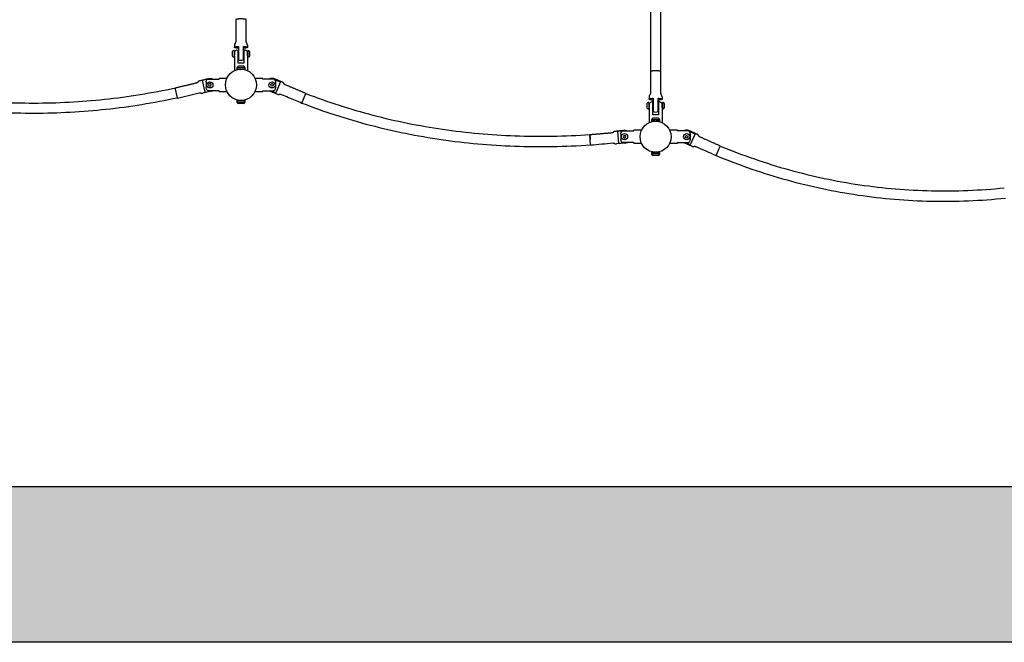
# Model space of a CAD drawing. Extents: x 0 to 16820, y 0 to 11880.
# Drawn here: x 6378 to 8278, y 2082 to 3283 of the extents above; entities that cross this region are included whole.
import ezdxf

# ---------------------------------------------------------------- set-up
doc = ezdxf.new("R2010")
doc.units = 0
doc.header["$MEASUREMENT"] = 0
doc.linetypes.add('CENTER2', pattern=[28.575, 19.05, -3.175, 3.175, -3.175])
doc.layers.get('0').update_dxf_attribs({"linetype": 'CONTINUOUS'})
doc.layers.get('DEFPOINTS').update_dxf_attribs({"linetype": 'CONTINUOUS'})
doc.layers.add('CL', color=1, linetype='CENTER2')
doc.styles.add('style1', font='arial_1.ttf')
doc.dimstyles.new('DYNAMO (STANDARD)', dxfattribs={"dimscale": 20, "dimtxt": 3.2, "dimasz": 3, "dimexe": 1.25, "dimexo": 0.625, "dimtad": 1, "dimdec": 0, "dimdsep": 46, "dimtxsty": 'style1', "dimcen": 0, "dimclrd": 8, "dimclre": 8, "dimclrt": 2, "dimadec": 0, "dimazin": 0, "dimtfac": 1, "dimtdec": 0, "dimtix": 1, "dimtmove": 1, "dimatfit": 3, "dimfxl": 1.25, "dimtolj": 1, "dimtzin": 0, "dimlwd": -1, "dimarcsym": 0})

# ---------------------------------------------------------------- blocks, each defined once
blk = doc.blocks.new('*D28')
at = {"color": 8, "lineweight": -2, "transparency": 16777216}
for p, q in [((6422.5, 5482.2), (11755.2, 5482.2)), ((10502.3, 2382.2), (11755.2, 2382.2))]:
    blk.add_line(p, q, dxfattribs=at)
at = {"color": 8, "transparency": 16777216}
blk.add_line((11730.2, 5422.2), (11730.2, 2442.2), dxfattribs=at)
for points in [[(11720.2, 5422.2), (11740.2, 5422.2), (11730.2, 5482.2)], [(11720.2, 2442.2), (11740.2, 2442.2), (11730.2, 2382.2)]]:
    blk.add_solid(points, dxfattribs=at)
at = {"layer": 'DEFPOINTS', "color": 0, "transparency": 16777216}
for p in [(6410, 5482.2), (10489.8, 2382.2), (11730.2, 2382.2)]:
    blk.add_point(p, dxfattribs=at)
at = {"color": 2, "transparency": 16777216, "insert": (11676.6, 3932.2), "char_height": 64, "attachment_point": 5, "rotation": 90, "style": 'style1'}
blk.add_mtext('\\A1;3100 [10\'-2"]', dxfattribs=at)

msp = doc.modelspace()

# ---------------------------------------------------------------- hatches: boundary and pattern name
h = msp.add_hatch()
h.set_pattern_fill('AR-SAND', color=8, scale=50, style=0)
h.set_pattern_definition([(37.5, (56.8, -887.72), (-3.14967, 96.3412), [0, -76, 0, -85, 0, -81.25]), (7.5, (56.8, -887.72), (88.4888, 141.1073), [0, -41, 0, -68.5, 0, -26.25]), (327.5, (-4.7, -887.72), (155.7071, 0.28295), [0, -25, 0, -90, 0, -117.5]), (317.5, (-4.7, -887.72), (150.3063, 43.8838), [0, -12.5, 0, -59, 0, -67.5])])
h.paths.add_polyline_path([(2320.1, 2082.2), (10489.8, 2082.2), (10489.8, 2382.2), (2320.1, 2382.2)])

# ---------------------------------------------------------------- linework, layer by layer
at = {"color": 1}
for p, q in [((7595, 4951.6), (7595, 3182.9)), ((7615, 3182.9), (7615, 4951.6))]:
    msp.add_line(p, q, dxfattribs=at)
at = {"ltscale": 100}
for p, q in [((6795, 3282.9), (6795, 3240.4)), ((6815, 3240.4), (6815, 3282.9)), ((6800, 3231.4), (6800, 3205.7)), ((6810, 3205.7), (6810, 3231.4)), ((6788, 3220.2), (6788, 3214.2)), ((6788, 3214.2), (6788, 3214.2)), ((6791.2, 3223.2), (6791, 3223.2)), ((6791, 3211.2), (6792, 3211.2)), ((6792, 3223.2), (6791.2, 3223.2)), ((6792.9, 3220.7), (6792, 3220.7)), ((6792, 3213.7), (6792.7, 3213.7)), ((6792, 3211.2), (6792, 3211.2)), ((6792.5, 3212.9), (6792.5, 3184.4)), ((6799.5, 3199.3), (6799.5, 3224.2)), ((6800, 3220.7), (6799.5, 3220.7)), ((6799.5, 3213.7), (6800, 3213.7)), ((6810.5, 3220.7), (6810, 3220.7)), ((6810, 3213.7), (6810.5, 3213.7)), ((6812.5, 3224.2), (6810.5, 3224.2)), ((6810.5, 3224.2), (6810.5, 3199.3)), ((6818, 3220.7), (6817, 3220.7)), ((6817.2, 3213.7), (6818, 3213.7)), ((6817.5, 3212.9), (6817.5, 3184.4)), ((6818, 3211.2), (6818, 3211.2)), ((6822, 3214.2), (6822, 3220.2)), ((6822, 3214.2), (6822, 3214.2)), ((6810.5, 3199.3), (6799.5, 3199.3)), ((6804.9, 3193.1), (6799.9, 3193.1)), ((6809.9, 3193.1), (6804.9, 3193.1)), ((6796.9, 3190.1), (6796.9, 3187.1)), ((6804.9, 3190.1), (6796.9, 3190.1)), ((6803.8, 3187.1), (6796.9, 3187.1)), ((6799.9, 3187.1), (6799.9, 3186.7)), ((6803.6, 3187.1), (6803.9, 3187.1)), ((6804.2, 3187.2), (6804.3, 3187.2)), ((6804.4, 3187.2), (6805, 3187.2)), ((6812.9, 3190.1), (6804.9, 3190.1)), ((6812.9, 3187.1), (6806, 3187.1)), ((6809.9, 3186.7), (6809.9, 3187.1)), ((6812.9, 3187.1), (6812.9, 3190.1)), ((7595, 3182.8), (7595, 3140.4)), ((7615, 3140.4), (7615, 3182.8)), ((6741.1, 3168), (6730, 3165.4)), ((6730, 3165.4), (6735.4, 3143.1)), ((6737.9, 3162.3), (6737.9, 3152.1)), ((6743.2, 3159), (6742.5, 3156.6)), ((6742.5, 3156.6), (6744.2, 3154.8)), ((6745.7, 3159.6), (6743.2, 3159)), ((6744.2, 3154.8), (6746.7, 3155.3)), ((6747.4, 3157.7), (6745.7, 3159.6)), ((6746.7, 3155.3), (6747.4, 3157.7)), ((6777.7, 3169.7), (6762.8, 3169.7)), ((6762.8, 3168.4), (6762.8, 3169.7)), ((6847.1, 3169.7), (6832.2, 3169.7)), ((6847.1, 3168.4), (6847.1, 3169.7)), ((6862.6, 3158.1), (6864.6, 3159.6)), ((6865.3, 3154.7), (6863, 3155.6)), ((6864.6, 3159.6), (6866.9, 3158.7)), ((6867.3, 3156.2), (6865.3, 3154.7)), ((6866.9, 3158.7), (6867.3, 3156.2)), ((6869.3, 3167.8), (6881, 3162.9)), ((6872, 3152.1), (6872, 3162.3)), ((6881, 3162.9), (6872.1, 3141.7)), ((6682.6, 3132), (6678, 3151.4)), ((6731.4, 3141.1), (6731.6, 3141.1)), ((6735.4, 3143.1), (6747.3, 3145.9)), ((6735.4, 3143.1), (6735.4, 3143.1)), ((6762.8, 3144.7), (6762.8, 3145.9)), ((6762.8, 3144.7), (6777.7, 3144.7)), ((6832.2, 3144.7), (6847.1, 3144.7)), ((6847.1, 3144.7), (6847.1, 3145.9)), ((6859.5, 3145.9), (6875.5, 3139.2)), ((6872.1, 3141.7), (6862.1, 3145.9)), ((6875.7, 3139.1), (6875.5, 3139.2)), ((6877.7, 3138.7), (6878.7, 3138.8)), ((6878.7, 3138.8), (6879.3, 3139)), ((6878.7, 3138.8), (6878.7, 3138.8)), ((6922.4, 3122.2), (6930.1, 3140.7)), ((6922.7, 3122.1), (6929.9, 3140.8)), ((6797, 3127.1), (6797, 3124.1)), ((6805, 3127.1), (6797, 3127.1)), ((6805, 3124.1), (6797, 3124.1)), ((6800, 3127.6), (6800, 3127.1)), ((6805, 3121.1), (6800, 3121.1)), ((6813, 3127.1), (6805, 3127.1)), ((6813, 3124.1), (6805, 3124.1)), ((6810, 3121.1), (6805, 3121.1)), ((6810, 3127.1), (6810, 3127.6)), ((6813, 3124.1), (6813, 3127.1)), ((7588, 3120.2), (7588, 3114.2)), ((7592.9, 3120.7), (7592, 3120.7)), ((7599.5, 3124.2), (7597.5, 3124.2)), ((7599.5, 3099.3), (7599.5, 3124.2)), ((7600, 3120.7), (7599.5, 3120.7)), ((7600, 3131.4), (7600, 3105.7)), ((7610, 3105.7), (7610, 3131.4)), ((7610.5, 3120.7), (7610, 3120.7)), ((7610.5, 3124.2), (7610.5, 3099.3)), ((7618, 3120.7), (7617, 3120.7)), ((7622, 3114.2), (7622, 3120.2)), ((7588, 3114.2), (7588, 3114.2)), ((7592, 3113.7), (7592.7, 3113.7)), ((7592, 3111.2), (7592, 3111.2)), ((7592.5, 3112.9), (7592.5, 3084.4)), ((7599.5, 3113.7), (7600, 3113.7)), ((7610.5, 3099.3), (7599.5, 3099.3)), ((7610, 3113.7), (7610.5, 3113.7)), ((7617.2, 3113.7), (7618, 3113.7)), ((7617.5, 3112.9), (7617.5, 3084.4)), ((7618, 3111.2), (7618, 3111.2)), ((7622, 3114.2), (7622, 3114.2)), ((7596.9, 3090.1), (7596.9, 3087.1)), ((7604.9, 3090.1), (7596.9, 3090.1)), ((7603.8, 3087.1), (7596.9, 3087.1)), ((7604.9, 3093.1), (7599.9, 3093.1)), ((7599.9, 3087.1), (7599.9, 3086.7)), ((7603.6, 3087.1), (7603.9, 3087.1)), ((7604.2, 3087.2), (7604.3, 3087.2)), ((7604.4, 3087.2), (7605, 3087.2)), ((7609.9, 3093.1), (7604.9, 3093.1)), ((7612.9, 3090.1), (7604.9, 3090.1)), ((7612.9, 3087.1), (7606, 3087.1)), ((7609.9, 3086.7), (7609.9, 3087.1)), ((7612.9, 3087.1), (7612.9, 3090.1)), ((7478.7, 3051.4), (7477.8, 3061.4)), ((7478.1, 3061.4), (7478.7, 3051.9)), ((7531.4, 3067.5), (7533.4, 3044.7)), ((7537.9, 3062.3), (7537.9, 3052.1)), ((7543.5, 3059.2), (7542.5, 3056.9)), ((7546, 3059.4), (7543.5, 3059.2)), ((7547.4, 3057.4), (7546, 3059.4)), ((7577.7, 3069.7), (7562.8, 3069.7)), ((7562.8, 3068.4), (7562.8, 3069.7)), ((7647.1, 3069.7), (7632.2, 3069.7)), ((7647.1, 3068.4), (7647.1, 3069.7)), ((7659.5, 3059.6), (7659.5, 3059.6)), ((7662.7, 3058.2), (7664.7, 3059.6)), ((7664.7, 3059.6), (7667, 3058.6)), ((7667, 3058.6), (7667.2, 3056.1)), ((7669.3, 3067.8), (7681.1, 3062.5)), ((7681.1, 3062.5), (7671.8, 3041.6)), ((7672, 3052.1), (7672, 3062.3)), ((7479.6, 3041.5), (7478.7, 3051)), ((7529.2, 3043.2), (7529.4, 3043.3)), ((7533.4, 3044.7), (7533.4, 3044.7)), ((7542.5, 3056.9), (7543.9, 3054.9)), ((7543.9, 3054.9), (7546.4, 3055.1)), ((7546.4, 3055.1), (7547.4, 3057.4)), ((7550.9, 3057.7), (7550.9, 3057.7)), ((7562.8, 3044.7), (7562.8, 3045.9)), ((7562.8, 3044.7), (7577.7, 3044.7)), ((7632.2, 3044.7), (7647.1, 3044.7)), ((7647.1, 3044.7), (7647.1, 3045.9)), ((7659.5, 3045.9), (7675.1, 3038.9)), ((7671.8, 3041.6), (7662, 3045.9)), ((7662.9, 3055.7), (7662.7, 3058.2)), ((7665.2, 3054.7), (7662.9, 3055.7)), ((7667.2, 3056.1), (7665.2, 3054.7)), ((7671.8, 3041.6), (7671.8, 3041.6)), ((7597, 3027.1), (7597, 3024.1)), ((7605, 3027.1), (7597, 3027.1)), ((7605, 3024.1), (7597, 3024.1)), ((7600, 3027.6), (7600, 3027.1)), ((7605, 3021.1), (7600, 3021.1)), ((7613, 3027.1), (7605, 3027.1)), ((7613, 3024.1), (7605, 3024.1)), ((7610, 3021.1), (7605, 3021.1)), ((7610, 3027.1), (7610, 3027.6)), ((7613, 3024.1), (7613, 3027.1)), ((7675.3, 3038.9), (7675.1, 3038.9)), ((7721.6, 3021), (7729.8, 3039.3))]:
    msp.add_line(p, q, dxfattribs=at)
for p, q in [((6792.5, 3233.9), (6792.5, 3229.6)), ((6817.5, 3233.9), (6817.5, 3229.6)), ((6863, 3155.6), (6862.6, 3158.1)), ((6747.9, 3145), (6731.6, 3141.1)), ((7592.5, 3133.9), (7592.5, 3129.6)), ((7612.5, 3124.2), (7610.5, 3124.2)), ((7617.5, 3133.9), (7617.5, 3129.6)), ((7546.1, 3044.7), (7529.4, 3043.3)), ((10489.8, 2382.2), (2320.1, 2382.2)), ((10489.8, 2082.2), (2320.1, 2082.2))]:
    msp.add_line(p, q)
for centre, radius in [((6805, 3157.2), 30), ((6745, 3157.2), 6), ((7605, 3057.2), 30)]:
    msp.add_circle(centre, radius, dxfattribs=at)
for centre in [(6865, 3157.2), (7545, 3057.2), (7665, 3057.2)]:
    msp.add_circle(centre, 6)
for centre, radius, start, end in [((6505, 2582.2), 2969.9, 0, 90), ((6797.7, 3233.9), 5.23, 137.7991, 179.9025), ((6790.4, 3240.4), 4.55, 318.4381, 0.2119), ((6819.5, 3240.4), 4.55, 179.7883, 221.5617), ((6812.2, 3233.9), 5.23, 0.0986, 42.1997), ((6791, 3220.2), 3, 89.1265, 179.9952), ((6791, 3214.2), 3, 180.0001, 270.0639), ((6797.5, 3219.2), 5, 90.0022, 153.8939), ((6812.5, 3219.2), 5, 26.1039, 90), ((6805.3, 3184.7), 10, 122.7526, 147.2227), ((6805, 3217.2), 12.5, 246.4222, 269.9999), ((6805, 3217.2), 12.5, 270.0001, 293.5778), ((6804.5, 3184.7), 10, 32.7776, 57.2471), ((6745, 3157.2), 11.5, 78.463, 101.7599), ((6865, 3157.2), 11.5, 78.2401, 101.537), ((6745, 3157.2), 12.5, 283.6524, 296.1041), ((6877.7, 3143.7), 5, 247.34, 270.7717), ((7597.7, 3133.9), 5.25, 137.7039, 179.8936), ((7590.5, 3140.4), 4.5, 318.4269, 0.2389), ((7619.5, 3140.4), 4.5, 179.7718, 221.5624), ((7612.2, 3133.9), 5.25, 0.1078, 42.2947), ((6805.4, 3129.6), 10, 212.7776, 237.2471), ((6804.6, 3129.6), 10, 302.7526, 327.2227), ((7597.5, 3119.2), 5, 90.0426, 153.8939), ((7612.5, 3119.2), 5, 26.1039, 90), ((7605, 3117.2), 12.5, 246.422, 269.9999), ((7605, 3117.2), 12.5, 270.0001, 293.578), ((7605.3, 3084.7), 10, 122.7526, 147.2227), ((7604.5, 3084.7), 10, 32.7776, 57.2471), ((7665, 3057.2), 11.5, 78.1322, 101.537), ((7545, 3057.2), 12.5, 275.1478, 296.1041), ((7605.4, 3029.6), 10, 212.7776, 237.2471), ((7604.6, 3029.6), 10, 302.7526, 327.2227)]:
    msp.add_arc(centre, radius, start, end, dxfattribs=at)
for points, weights, degree, knots in [([(6815, 3282.9), (6815, 3284.4), (6805, 3284.4), (6795, 3284.4), (6795, 3282.9)], [1, 0.707106781187, 1, 0.707106781187, 1], 2, [24.18698, 24.18698, 24.18698, 48.373959, 48.373959, 72.560939, 72.560939, 72.560939]), ([(6800, 3227.9), (6792.5, 3228.4), (6792.5, 3229.6), (6792.5, 3230.9), (6800, 3231.4)], [1, 0.836660033658, 1, 0.836660033658, 1], 2, [-90.411419, -90.411419, -90.411419, -72.560939, -72.560939, -54.710459, -54.710459, -54.710459]), ([(6810, 3231.4), (6817.5, 3230.9), (6817.5, 3229.6), (6817.5, 3228.4), (6810, 3227.9)], [1, 0.836660026534, 1, 0.836660026534, 1], 2, [-42.03746, -42.03746, -42.03746, -24.18698, -24.18698, -6.336499, -6.336499, -6.336499]), ([(6792, 3223.2), (6792, 3223.2), (6792, 3218.1), (6792, 3212.1), (6792, 3211.2)], [0.950231035084, 0.73456552045, 1, 0.707106781187, 1], 2, [7.701016, 7.701016, 7.701016, 11.034292, 11.034292, 14.712389, 14.712389, 14.712389]), ([(6792.5, 3212.9), (6792.5, 3212.9), (6792.5, 3212.9), (6792.6, 3213.4), (6792.9, 3214.5), (6793.3, 3216.6), (6793.2, 3218.2), (6793, 3219.2), (6792.9, 3219.9), (6792.9, 3220.7), (6793, 3221.4)], [1, 1, 1, 1, 1, 1, 1, 1, 0.992069414791, 0.992069414791, 1], 3, [0, 0, 0, 0, 0.006732, 0.00896, 1.695919, 3.293869, 6.40359, 6.40359, 6.40359, 8.613103, 8.613103, 8.613103, 8.613103]), ([(6816.9, 3221.4), (6817, 3220.7), (6817, 3219.9), (6816.9, 3219.2), (6816.8, 3219), (6816.8, 3218.4), (6816.7, 3217.4), (6816.7, 3215.5), (6817.1, 3213.9), (6817.5, 3212.9)], [1, 0.992070209222, 0.992070209222, 1, 1, 1, 1, 1, 1, 1], 3, [0, 0, 0, 0, 2.209513, 2.209513, 2.209513, 2.985395, 3.77232, 5.338534, 8.595542, 8.595542, 8.595542, 8.595542]), ([(6818, 3223.2), (6818, 3223.2), (6818, 3218.1), (6818, 3212.1), (6818, 3211.2)], [0.950231035084, 0.73456552045, 1, 0.707106781187, 1], 2, [7.701016, 7.701016, 7.701016, 11.034292, 11.034292, 14.712389, 14.712389, 14.712389]), ([(7615, 3182.8), (7615, 3184.4), (7605, 3184.4), (7595, 3184.4), (7595, 3182.8)], [1, 0.707106781187, 1, 0.707106781187, 1], 2, [24.18698, 24.18698, 24.18698, 48.373959, 48.373959, 72.560939, 72.560939, 72.560939]), ([(6678, 3151.4), (6698.8, 3156.4), (6719.7, 3161.4), (6721.6, 3161.8), (6722.7, 3163.4), (6723.7, 3164.9), (6725.6, 3165.4), (6733.8, 3167.3), (6742, 3169.3), (6746.4, 3170.4), (6750.5, 3168.4)], [1, 1, 1, 0.935414346693, 1, 0.935414346694, 1, 1, 1, 0.940971044194, 1], 2, [-93.999959, -93.999959, -93.999959, -51.04331, -51.04331, -47.429639, -47.429639, -43.815968, -43.815968, -26.887036, -26.887036, -18.254321, -18.254321, -18.254321]), ([(6930.1, 3140.7), (6910.3, 3149), (6890.5, 3157.3), (6888.8, 3158), (6888, 3159.7), (6887.1, 3161.4), (6885.4, 3162.1), (6877.6, 3165.4), (6869.8, 3168.7), (6864.6, 3170.9), (6859.5, 3168.4)], [1, 1, 1, 0.935414346694, 1, 0.935414346693, 1, 1, 1, 0.910514910408, 1], 2, [-93.999939, -93.999939, -93.999939, -51.04331, -51.04331, -47.429639, -47.429639, -43.815968, -43.815968, -26.887036, -26.887036, -16.23032, -16.23032, -16.23032]), ([(7592, 3123.2), (7592, 3123.3), (7592, 3118.1), (7592, 3112.2), (7592, 3111.2)], [0.950231035084, 0.73456552045, 1, 0.707106781187, 1], 2, [7.701016, 7.701016, 7.701016, 11.034292, 11.034292, 14.712389, 14.712389, 14.712389]), ([(7600, 3127.7), (7592.5, 3128.3), (7592.5, 3129.6), (7592.5, 3130.9), (7600, 3131.4)], [1, 0.836660033658, 1, 0.836660033658, 1], 2, [-90.411419, -90.411419, -90.411419, -72.560939, -72.560939, -54.710459, -54.710459, -54.710459]), ([(7592.5, 3112.9), (7592.5, 3112.9), (7592.5, 3112.9), (7592.6, 3113.4), (7592.9, 3114.5), (7593.3, 3116.6), (7593.2, 3118.2), (7593, 3119.2), (7592.9, 3119.9), (7592.9, 3120.7), (7593, 3121.4)], [1, 1, 1, 1, 1, 1, 1, 1, 0.992069414791, 0.992069414791, 1], 3, [0, 0, 0, 0, 0.006732, 0.00896, 1.695919, 3.293869, 6.40359, 6.40359, 6.40359, 8.613103, 8.613103, 8.613103, 8.613103]), ([(7610, 3131.4), (7617.5, 3130.9), (7617.5, 3129.6), (7617.5, 3128.3), (7610, 3127.7)], [1, 0.836660026534, 1, 0.836660026534, 1], 2, [-42.03746, -42.03746, -42.03746, -24.18698, -24.18698, -6.336499, -6.336499, -6.336499]), ([(7616.9, 3121.4), (7617, 3120.7), (7617, 3119.9), (7616.9, 3119.2), (7616.8, 3119), (7616.8, 3118.4), (7616.7, 3117.4), (7616.7, 3115.5), (7617.1, 3113.9), (7617.5, 3112.9)], [1, 0.992070209222, 0.992070209222, 1, 1, 1, 1, 1, 1, 1], 3, [0, 0, 0, 0, 2.209513, 2.209513, 2.209513, 2.985395, 3.77232, 5.338534, 8.595542, 8.595542, 8.595542, 8.595542]), ([(7618, 3123.2), (7618, 3123.3), (7618, 3118.1), (7618, 3112.2), (7618, 3111.2)], [0.950231035084, 0.73456552045, 1, 0.707106781187, 1], 2, [7.701016, 7.701016, 7.701016, 11.034292, 11.034292, 14.712389, 14.712389, 14.712389]), ([(7477.8, 3061.4), (7499.2, 3063.2), (7520.6, 3065.1), (7522.5, 3065.2), (7523.8, 3066.6), (7525.1, 3068), (7527, 3068.1), (7535.4, 3068.9), (7543.9, 3069.6), (7547.3, 3069.9), (7550.5, 3068.4)], [1, 1, 1, 0.935414346694, 1, 0.935414346693, 1, 1, 1, 0.963478656113, 1], 2, [-93.99997, -93.99997, -93.99997, -51.04331, -51.04331, -47.429639, -47.429639, -43.815968, -43.815968, -26.887036, -26.887036, -20.109699, -20.109699, -20.109699]), ([(7547.2, 3068.4), (7546.2, 3068.6), (7545.1, 3068.7), (7544, 3068.6), (7539.8, 3068.2), (7535.6, 3067.8), (7531.4, 3067.5)], [1, 0.993102479434, 0.993102479434, 1, 1.04191979961, 1.08559686882, 1.13110487202], 3, [0, 0, 0, 0, 3.298841, 3.298841, 3.298841, 15.898839, 15.898839, 15.898839, 15.898839]), ([(7729.8, 3039.3), (7710.2, 3048), (7690.5, 3056.7), (7688.8, 3057.5), (7688, 3059.2), (7687.2, 3060.9), (7685.5, 3061.7), (7677.8, 3065.1), (7670, 3068.6), (7664.7, 3071), (7659.5, 3068.4)], [1, 1, 1, 0.935414346694, 1, 0.935414346694, 1, 1, 1, 0.905974941503, 1], 2, [-93.999942, -93.999942, -93.999942, -51.04331, -51.04331, -47.429639, -47.429639, -43.815968, -43.815968, -26.887036, -26.887036, -15.959055, -15.959055, -15.959055]), ([(7533.4, 3044.7), (7537.6, 3045), (7541.8, 3045.4), (7545.9, 3045.7), (7546.4, 3045.8), (7546.8, 3045.8), (7547.2, 3045.9)], [1, 0.959766769355, 0.921152251559, 0.884091320563, 0.883121098808, 0.883121098808, 0.884091320563], 3, [0, 0, 0, 0, 12.600001, 12.600001, 12.600001, 13.914856, 13.914856, 13.914856, 13.914856])]:
    msp.add_rational_spline(points, weights, degree=degree, knots=knots, dxfattribs=at)
for points, knots in [([(6822, 3220.2), (6822, 3220.4), (6821.9, 3220.9), (6821.6, 3221.7), (6820.8, 3222.6), (6819.9, 3223.1), (6819.2, 3223.2), (6819, 3223.2), (6819, 3223.2), (6818.6, 3223.2), (6818.3, 3223.2), (6818, 3223.2)], [0, 0, 0, 0, 0.702357, 1.402015, 2.766513, 4.069758, 4.593029, 4.705807, 4.713174, 4.715669, 5.712319, 5.712319, 5.712319, 5.712319]), ([(6818, 3211.2), (6818.3, 3211.2), (6818.6, 3211.2), (6819, 3211.2), (6819.2, 3211.2), (6819.8, 3211.2), (6820.8, 3211.7), (6821.7, 3212.8), (6822, 3213.7), (6822, 3214.2)], [0, 0, 0, 0, 0.99897, 1.000252, 1.125543, 1.626636, 2.916116, 4.31661, 5.712336, 5.712336, 5.712336, 5.712336]), ([(6737.9, 3162.3), (6737.9, 3162.7), (6738, 3163.5), (6738.3, 3165), (6739.1, 3166.7), (6740.8, 3168.1), (6742.2, 3168.4), (6742.9, 3168.4), (6749.5, 3168.4), (6756.2, 3168.4), (6762.8, 3168.4)], [0, 0, 0, 0, 1.285241, 2.476457, 4.663046, 6.770537, 8.833933, 8.833933, 8.833933, 28.733933, 28.733933, 28.733933, 28.733933]), ([(6872, 3162.3), (6872, 3162.7), (6872, 3163.5), (6871.6, 3165), (6870.8, 3166.7), (6869.1, 3168.1), (6867.7, 3168.4), (6867, 3168.4), (6860.4, 3168.4), (6853.7, 3168.4), (6847.1, 3168.4)], [0, 0, 0, 0, 1.285241, 2.476457, 4.663046, 6.770537, 8.833933, 8.833933, 8.833933, 28.733933, 28.733933, 28.733933, 28.733933]), ([(6682.6, 3131.9), (6696.5, 3135.3), (6710.5, 3138.6), (6725.2, 3142.1), (6726.2, 3142.1), (6727.2, 3141.8), (6727.7, 3141.6), (6728, 3141.5), (6728.3, 3141.3), (6728.8, 3141.1), (6729.8, 3140.9), (6730.8, 3140.9), (6731.4, 3141.1)], [0, 0, 0, 0, 42.945619, 43.197055, 45.149509, 45.962463, 46.312111, 46.745515, 46.919172, 47.353314, 48.307796, 50.177419, 50.177419, 50.177419, 50.177419]), ([(6762.8, 3145.9), (6756.2, 3145.9), (6749.5, 3145.9), (6742.9, 3145.9), (6742.6, 3145.9), (6741.9, 3146), (6740.6, 3146.5), (6739.1, 3147.6), (6738.1, 3149.7), (6737.9, 3151.2), (6737.9, 3152.1)], [0, 0, 0, 0, 19.9, 19.9, 19.9, 20.942934, 21.963121, 24.070455, 26.256287, 28.733933, 28.733933, 28.733933, 28.733933]), ([(6847.1, 3145.9), (6853.7, 3145.9), (6860.4, 3145.9), (6867, 3145.9), (6867.4, 3145.9), (6868, 3146), (6869.4, 3146.5), (6870.8, 3147.6), (6871.8, 3149.7), (6872, 3151.2), (6872, 3152.1)], [0, 0, 0, 0, 19.9, 19.9, 19.9, 20.942934, 21.963121, 24.070455, 26.256287, 28.733933, 28.733933, 28.733933, 28.733933]), ([(6879.3, 3139), (6879.6, 3139.1), (6880.2, 3139.2), (6881.3, 3139.3), (6882.2, 3139.1), (6887.4, 3136.9), (6900.6, 3131.4), (6913.8, 3125.8), (6922.4, 3122.2)], [0, 0, 0, 0, 0.877085, 1.719932, 3.398621, 3.552549, 18.584331, 46.495474, 46.495474, 46.495474, 46.495474]), ([(7592, 3123.2), (7591.6, 3123.2), (7591.3, 3123.2), (7590.9, 3123.2), (7590.7, 3123.2), (7590.1, 3123.1), (7589.1, 3122.6), (7588.2, 3121.6), (7588, 3120.6), (7588, 3120.2)], [0, 0, 0, 0, 0.99897, 1.000252, 1.125543, 1.626636, 2.916116, 4.31661, 5.712336, 5.712336, 5.712336, 5.712336]), ([(7622, 3120.2), (7622, 3120.4), (7621.9, 3120.9), (7621.6, 3121.7), (7620.8, 3122.6), (7619.9, 3123.1), (7619.2, 3123.2), (7619, 3123.2), (7619, 3123.2), (7618.6, 3123.2), (7618.3, 3123.2), (7618, 3123.2)], [0, 0, 0, 0, 0.702357, 1.402015, 2.766513, 4.069758, 4.593029, 4.705807, 4.713174, 4.715669, 5.712319, 5.712319, 5.712319, 5.712319]), ([(7588, 3114.2), (7588, 3113.9), (7588, 3113.5), (7588.3, 3112.6), (7589.1, 3111.7), (7590.1, 3111.2), (7590.7, 3111.2), (7590.9, 3111.2), (7591, 3111.2), (7591.3, 3111.2), (7591.6, 3111.2), (7592, 3111.2)], [0, 0, 0, 0, 0.702357, 1.402015, 2.766513, 4.069758, 4.593029, 4.705807, 4.713174, 4.715669, 5.712319, 5.712319, 5.712319, 5.712319]), ([(7618, 3111.2), (7618.3, 3111.2), (7618.6, 3111.2), (7619, 3111.2), (7619.2, 3111.2), (7619.8, 3111.2), (7620.8, 3111.7), (7621.7, 3112.8), (7622, 3113.7), (7622, 3114.2)], [0, 0, 0, 0, 0.99897, 1.000252, 1.125543, 1.626636, 2.916116, 4.31661, 5.712336, 5.712336, 5.712336, 5.712336]), ([(7537.9, 3062.3), (7537.9, 3062.7), (7538, 3063.5), (7538.3, 3065), (7539.1, 3066.7), (7540.8, 3068.1), (7542.2, 3068.4), (7542.9, 3068.4), (7549.5, 3068.4), (7556.2, 3068.4), (7562.8, 3068.4)], [0, 0, 0, 0, 1.285241, 2.476457, 4.663046, 6.770537, 8.833933, 8.833933, 8.833933, 28.733933, 28.733933, 28.733933, 28.733933]), ([(7672, 3062.3), (7672, 3062.7), (7672, 3063.5), (7671.6, 3065), (7670.8, 3066.7), (7669.1, 3068.1), (7667.7, 3068.4), (7667, 3068.4), (7660.4, 3068.4), (7653.7, 3068.4), (7647.1, 3068.4)], [0, 0, 0, 0, 1.285241, 2.476457, 4.663046, 6.770537, 8.833933, 8.833933, 8.833933, 28.733933, 28.733933, 28.733933, 28.733933]), ([(7479.6, 3041.4), (7493.8, 3042.7), (7508.2, 3043.9), (7523.2, 3045.2), (7524.2, 3045), (7525.1, 3044.6), (7525.6, 3044.3), (7525.8, 3044.2), (7526.1, 3044), (7526.6, 3043.7), (7527.6, 3043.3), (7528.5, 3043.2), (7529.2, 3043.2)], [0, 0, 0, 0, 42.945619, 43.197055, 45.149509, 45.962463, 46.312111, 46.745515, 46.919172, 47.353314, 48.307796, 50.177419, 50.177419, 50.177419, 50.177419]), ([(7562.8, 3045.9), (7556.2, 3045.9), (7549.5, 3045.9), (7542.9, 3045.9), (7542.6, 3045.9), (7541.9, 3046), (7540.6, 3046.5), (7539.1, 3047.6), (7538.1, 3049.7), (7537.9, 3051.2), (7537.9, 3052.1)], [0, 0, 0, 0, 19.9, 19.9, 19.9, 20.942934, 21.963121, 24.070455, 26.256287, 28.733933, 28.733933, 28.733933, 28.733933]), ([(7647.1, 3045.9), (7653.7, 3045.9), (7660.4, 3045.9), (7667, 3045.9), (7667.4, 3045.9), (7668, 3046), (7669.4, 3046.5), (7670.8, 3047.6), (7671.8, 3049.7), (7672, 3051.2), (7672, 3052.1)], [0, 0, 0, 0, 19.9, 19.9, 19.9, 20.942934, 21.963121, 24.070455, 26.256287, 28.733933, 28.733933, 28.733933, 28.733933]), ([(7675.3, 3038.9), (7675.6, 3038.7), (7676.2, 3038.5), (7677.1, 3038.4), (7677.9, 3038.4), (7678.4, 3038.5), (7678.8, 3038.6), (7679.1, 3038.7), (7679.6, 3038.8), (7680.6, 3038.9), (7681.6, 3038.8), (7682.3, 3038.5), (7695.5, 3032.6), (7708.6, 3026.8), (7721.6, 3021)], [0, 0, 0, 0, 0.948277, 1.842513, 2.791682, 3.23359, 3.453334, 3.86555, 4.212169, 4.992601, 6.958438, 7.229093, 7.237178, 50.177397, 50.177397, 50.177397, 50.177397])]:
    msp.add_open_spline(points, degree=3, knots=knots, dxfattribs=at)
at = {"color": 1}
for points, knots in [([(6132, 3151.4), (6177, 3141.7), (6267.7, 3127.1), (6405.1, 3119.7), (6542.5, 3127.1), (6633.3, 3141.8), (6678.5, 3151.5)], [0.240959, 0.240959, 0.240959, 0.240959, 139.564308, 277.560828, 415.557348, 555.121656, 555.121656, 555.121656, 555.121656]), ([(6930.2, 3140.7), (6972.4, 3124.3), (7059.3, 3096.3), (7194.6, 3069), (7334.8, 3056.6), (7429.8, 3058.2), (7477.8, 3061.4)], [0.275915, 0.275915, 0.275915, 0.275915, 137.425329, 275.876009, 417.083786, 562.466066, 562.466066, 562.466066, 562.466066]), ([(6682.7, 3131.9), (6659.7, 3127), (6613.9, 3118.4), (6521.9, 3106), (6406, 3099.7), (6266.1, 3107.1), (6173.5, 3122), (6127.5, 3131.9)], [0, 0, 0, 0, 70.374292, 139.74206, 278.476019, 418.212935, 559.343472, 559.343472, 559.343472, 559.343472]), ([(6922.7, 3122.1), (6943.8, 3113.9), (6987.4, 3098.4), (7076.5, 3072.4), (7191.8, 3049.2), (7334.2, 3036.6), (7430.5, 3038.2), (7479.4, 3041.4)], [0, 0, 0, 0, 67.970001, 138.749903, 278.490817, 420.245946, 567.028972, 567.028972, 567.028972, 567.028972]), ([(7721.9, 3020.9), (7744.5, 3011.5), (7789.6, 2994.4), (7880.4, 2966.3), (7995.8, 2941.8), (8137.4, 2930), (8232.5, 2934), (8280, 2938.8)], [0, 0, 0, 0, 73.35284, 144.727519, 284.967106, 426.716213, 569.978935, 569.978935, 569.978935, 569.978935]), ([(7729.8, 3039.3), (7773.2, 3021.3), (7861.6, 2990.7), (7998.4, 2961.7), (8137.7, 2950.1), (8231, 2954), (8277.7, 2958.6)], [0.269958, 0.269958, 0.269958, 0.269958, 142.461891, 282.673679, 422.812427, 564.786864, 564.786864, 564.786864, 564.786864])]:
    msp.add_open_spline(points, degree=3, knots=knots, dxfattribs=at)
at = {"layer": 'CL', "ltscale": 20}
msp.add_arc((6505, 2582.2), 2900, 0, 90, dxfattribs=at)

# ---------------------------------------------------------------- dimensions: what is measured, and where the dimension line sits
dim = msp.add_linear_dim(base=(11730.2, 2382.2), p1=(6410, 5482.2), p2=(10489.8, 2382.2), angle=90, dimstyle='DYNAMO (STANDARD)')
dim.commit()
dim.dimension.update_dxf_attribs({"geometry": '*D28', "text_midpoint": (11676.6, 3932.2)})

doc.saveas('drawing.dxf')
